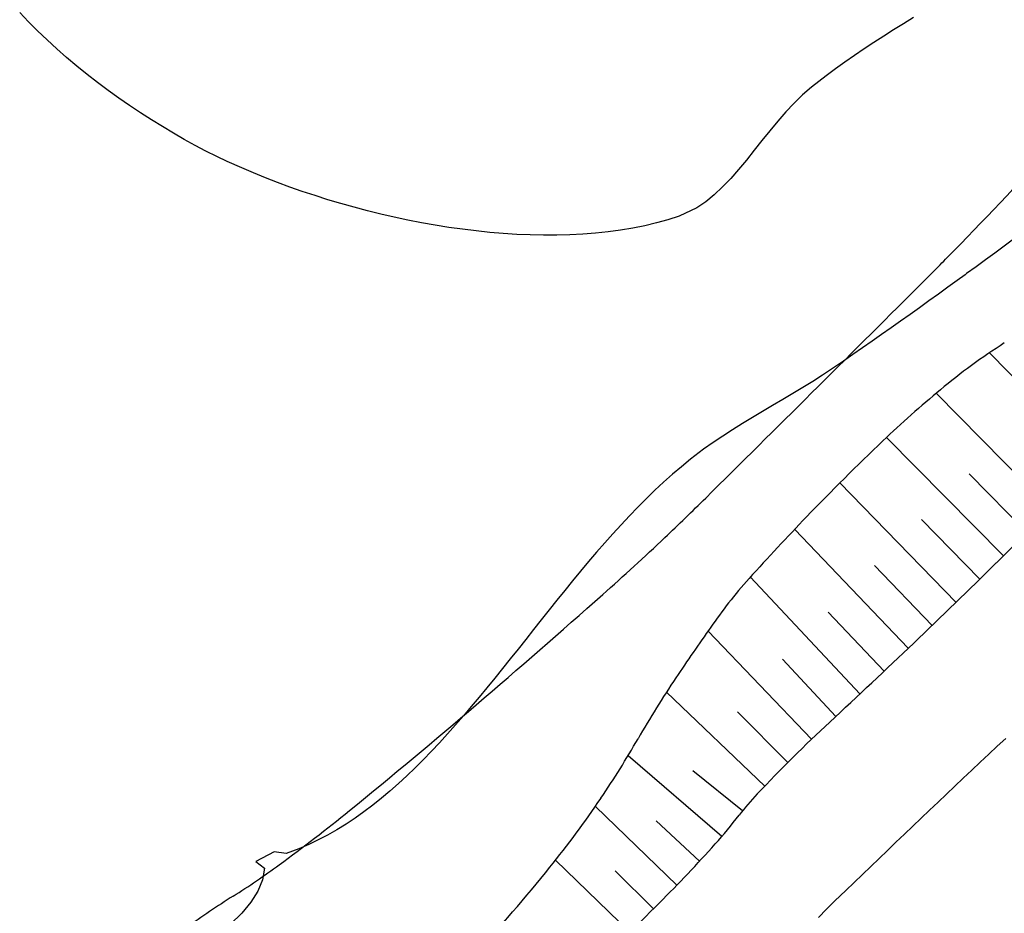
# Model space of a CAD drawing. Extents: x 427187 to 438286, y 4569716 to 4575112.
# Drawn here: x 427255 to 427285, y 4572740 to 4572767 of the extents above; entities that cross this region are included whole.
import ezdxf

# ---------------------------------------------------------------- set-up
doc = ezdxf.new("R2010")
doc.units = 0
doc.header["$LTSCALE"] = 5
doc.header["$MEASUREMENT"] = 0
doc.layers.add('basepeque$0$base', color=7, linetype='CONTINUOUS')

msp = doc.modelspace()

# ---------------------------------------------------------------- linework, layer by layer
at = {"layer": 'basepeque$0$base'}
for p, q in [((427255.632, 4572767.114), (427255.366, 4572767.394)), ((427255.632, 4572767.114), (427255.366, 4572767.394)), ((427255.632, 4572767.114), (427255.366, 4572767.394)), ((427255.632, 4572767.114), (427255.366, 4572767.394)), ((427255.908, 4572766.837), (427255.632, 4572767.114)), ((427255.908, 4572766.837), (427255.632, 4572767.114)), ((427255.908, 4572766.837), (427255.632, 4572767.114)), ((427255.908, 4572766.837), (427255.632, 4572767.114)), ((427282.026, 4572767.053), (427281.724, 4572766.867)), ((427282.026, 4572767.053), (427281.724, 4572766.867)), ((427282.026, 4572767.053), (427281.724, 4572766.867)), ((427282.026, 4572767.053), (427281.724, 4572766.867)), ((427282.328, 4572767.237), (427282.026, 4572767.053)), ((427282.328, 4572767.237), (427282.026, 4572767.053)), ((427282.328, 4572767.237), (427282.026, 4572767.053)), ((427282.328, 4572767.237), (427282.026, 4572767.053)), ((427256.192, 4572766.565), (427255.908, 4572766.837)), ((427256.192, 4572766.565), (427255.908, 4572766.837)), ((427256.192, 4572766.565), (427255.908, 4572766.837)), ((427256.192, 4572766.565), (427255.908, 4572766.837)), ((427281.724, 4572766.867), (427281.426, 4572766.679)), ((427281.724, 4572766.867), (427281.426, 4572766.679)), ((427281.724, 4572766.867), (427281.426, 4572766.679)), ((427281.724, 4572766.867), (427281.426, 4572766.679)), ((427256.484, 4572766.298), (427256.192, 4572766.565)), ((427256.484, 4572766.298), (427256.192, 4572766.565)), ((427256.484, 4572766.298), (427256.192, 4572766.565)), ((427256.484, 4572766.298), (427256.192, 4572766.565)), ((427281.13, 4572766.487), (427280.834, 4572766.293)), ((427281.13, 4572766.487), (427280.834, 4572766.293)), ((427281.13, 4572766.487), (427280.834, 4572766.293)), ((427281.13, 4572766.487), (427280.834, 4572766.293)), ((427281.426, 4572766.679), (427281.13, 4572766.487)), ((427281.426, 4572766.679), (427281.13, 4572766.487)), ((427281.426, 4572766.679), (427281.13, 4572766.487)), ((427281.426, 4572766.679), (427281.13, 4572766.487)), ((427256.782, 4572766.035), (427256.484, 4572766.298)), ((427256.782, 4572766.035), (427256.484, 4572766.298)), ((427256.782, 4572766.035), (427256.484, 4572766.298)), ((427256.782, 4572766.035), (427256.484, 4572766.298)), ((427280.834, 4572766.293), (427280.542, 4572766.095)), ((427280.834, 4572766.293), (427280.542, 4572766.095)), ((427280.834, 4572766.293), (427280.542, 4572766.095)), ((427280.834, 4572766.293), (427280.542, 4572766.095)), ((427257.088, 4572765.778), (427256.782, 4572766.035)), ((427257.088, 4572765.778), (427256.782, 4572766.035)), ((427257.088, 4572765.778), (427256.782, 4572766.035)), ((427257.088, 4572765.778), (427256.782, 4572766.035)), ((427280.254, 4572765.894), (427279.968, 4572765.689)), ((427280.254, 4572765.894), (427279.968, 4572765.689)), ((427280.254, 4572765.894), (427279.968, 4572765.689)), ((427280.254, 4572765.894), (427279.968, 4572765.689)), ((427280.542, 4572766.095), (427280.254, 4572765.894)), ((427280.542, 4572766.095), (427280.254, 4572765.894)), ((427280.542, 4572766.095), (427280.254, 4572765.894)), ((427280.542, 4572766.095), (427280.254, 4572765.894)), ((427257.398, 4572765.527), (427257.088, 4572765.778)), ((427257.398, 4572765.527), (427257.088, 4572765.778)), ((427257.398, 4572765.527), (427257.088, 4572765.778)), ((427257.398, 4572765.527), (427257.088, 4572765.778)), ((427257.714, 4572765.282), (427257.398, 4572765.527)), ((427257.714, 4572765.282), (427257.398, 4572765.527)), ((427257.714, 4572765.282), (427257.398, 4572765.527)), ((427257.714, 4572765.282), (427257.398, 4572765.527)), ((427279.968, 4572765.689), (427279.686, 4572765.48)), ((427279.968, 4572765.689), (427279.686, 4572765.48)), ((427279.968, 4572765.689), (427279.686, 4572765.48)), ((427279.968, 4572765.689), (427279.686, 4572765.48)), ((427258.032, 4572765.042), (427257.714, 4572765.282)), ((427258.032, 4572765.042), (427257.714, 4572765.282)), ((427258.032, 4572765.042), (427257.714, 4572765.282)), ((427258.032, 4572765.042), (427257.714, 4572765.282)), ((427279.686, 4572765.48), (427279.25, 4572765.143)), ((427279.686, 4572765.48), (427279.25, 4572765.143)), ((427279.686, 4572765.48), (427279.25, 4572765.143)), ((427279.686, 4572765.48), (427279.25, 4572765.143)), ((427258.356, 4572764.81), (427258.032, 4572765.042)), ((427258.356, 4572764.81), (427258.032, 4572765.042)), ((427258.356, 4572764.81), (427258.032, 4572765.042)), ((427258.356, 4572764.81), (427258.032, 4572765.042)), ((427279.25, 4572765.143), (427278.98, 4572764.913)), ((427279.25, 4572765.143), (427278.98, 4572764.913)), ((427279.25, 4572765.143), (427278.98, 4572764.913)), ((427279.25, 4572765.143), (427278.98, 4572764.913)), ((427258.682, 4572764.583), (427258.356, 4572764.81)), ((427258.682, 4572764.583), (427258.356, 4572764.81)), ((427258.682, 4572764.583), (427258.356, 4572764.81)), ((427258.682, 4572764.583), (427258.356, 4572764.81)), ((427278.71, 4572764.65), (427278.472, 4572764.395)), ((427278.71, 4572764.65), (427278.472, 4572764.395)), ((427278.71, 4572764.65), (427278.472, 4572764.395)), ((427278.71, 4572764.65), (427278.472, 4572764.395)), ((427278.722, 4572764.662), (427278.71, 4572764.65)), ((427278.722, 4572764.662), (427278.71, 4572764.65)), ((427278.722, 4572764.662), (427278.71, 4572764.65)), ((427278.722, 4572764.662), (427278.71, 4572764.65)), ((427278.98, 4572764.913), (427278.722, 4572764.662)), ((427278.98, 4572764.913), (427278.722, 4572764.662)), ((427278.98, 4572764.913), (427278.722, 4572764.662)), ((427278.98, 4572764.913), (427278.722, 4572764.662)), ((427259.01, 4572764.364), (427258.682, 4572764.583)), ((427259.01, 4572764.364), (427258.682, 4572764.583)), ((427259.01, 4572764.364), (427258.682, 4572764.583)), ((427259.01, 4572764.364), (427258.682, 4572764.583)), ((427259.34, 4572764.153), (427259.01, 4572764.364)), ((427259.34, 4572764.153), (427259.01, 4572764.364)), ((427259.34, 4572764.153), (427259.01, 4572764.364)), ((427259.34, 4572764.153), (427259.01, 4572764.364)), ((427278.472, 4572764.395), (427278.228, 4572764.114)), ((427278.472, 4572764.395), (427278.228, 4572764.114)), ((427278.472, 4572764.395), (427278.228, 4572764.114)), ((427278.472, 4572764.395), (427278.228, 4572764.114)), ((427259.67, 4572763.949), (427259.34, 4572764.153)), ((427259.67, 4572763.949), (427259.34, 4572764.153)), ((427259.67, 4572763.949), (427259.34, 4572764.153)), ((427259.67, 4572763.949), (427259.34, 4572764.153)), ((427278.228, 4572764.114), (427277.99, 4572763.824)), ((427278.228, 4572764.114), (427277.99, 4572763.824)), ((427278.228, 4572764.114), (427277.99, 4572763.824)), ((427278.228, 4572764.114), (427277.99, 4572763.824)), ((427260, 4572763.752), (427259.67, 4572763.949)), ((427260, 4572763.752), (427259.67, 4572763.949)), ((427260, 4572763.752), (427259.67, 4572763.949)), ((427260, 4572763.752), (427259.67, 4572763.949)), ((427260.33, 4572763.564), (427260, 4572763.752)), ((427260.33, 4572763.564), (427260, 4572763.752)), ((427260.33, 4572763.564), (427260, 4572763.752)), ((427260.33, 4572763.564), (427260, 4572763.752)), ((427277.99, 4572763.824), (427277.754, 4572763.53)), ((427277.99, 4572763.824), (427277.754, 4572763.53)), ((427277.99, 4572763.824), (427277.754, 4572763.53)), ((427277.99, 4572763.824), (427277.754, 4572763.53)), ((427260.658, 4572763.385), (427260.33, 4572763.564)), ((427260.658, 4572763.385), (427260.33, 4572763.564)), ((427260.658, 4572763.385), (427260.33, 4572763.564)), ((427260.658, 4572763.385), (427260.33, 4572763.564)), ((427277.754, 4572763.53), (427277.52, 4572763.235)), ((427277.754, 4572763.53), (427277.52, 4572763.235)), ((427277.754, 4572763.53), (427277.52, 4572763.235)), ((427277.754, 4572763.53), (427277.52, 4572763.235)), ((427260.984, 4572763.214), (427260.658, 4572763.385)), ((427260.984, 4572763.214), (427260.658, 4572763.385)), ((427260.984, 4572763.214), (427260.658, 4572763.385)), ((427260.984, 4572763.214), (427260.658, 4572763.385)), ((427261.308, 4572763.052), (427260.984, 4572763.214)), ((427261.308, 4572763.052), (427260.984, 4572763.214)), ((427261.308, 4572763.052), (427260.984, 4572763.214)), ((427261.308, 4572763.052), (427260.984, 4572763.214)), ((427277.52, 4572763.235), (427277.286, 4572762.943)), ((427277.52, 4572763.235), (427277.286, 4572762.943)), ((427277.52, 4572763.235), (427277.286, 4572762.943)), ((427277.52, 4572763.235), (427277.286, 4572762.943)), ((427261.628, 4572762.899), (427261.308, 4572763.052)), ((427261.628, 4572762.899), (427261.308, 4572763.052)), ((427261.628, 4572762.899), (427261.308, 4572763.052)), ((427261.628, 4572762.899), (427261.308, 4572763.052)), ((427262.066, 4572762.702), (427261.628, 4572762.899)), ((427262.066, 4572762.702), (427261.628, 4572762.899)), ((427262.066, 4572762.702), (427261.628, 4572762.899)), ((427262.066, 4572762.702), (427261.628, 4572762.899)), ((427277.286, 4572762.943), (427277.05, 4572762.66)), ((427277.286, 4572762.943), (427277.05, 4572762.66)), ((427277.286, 4572762.943), (427277.05, 4572762.66)), ((427277.286, 4572762.943), (427277.05, 4572762.66)), ((427262.418, 4572762.552), (427262.066, 4572762.702)), ((427262.418, 4572762.552), (427262.066, 4572762.702)), ((427262.418, 4572762.552), (427262.066, 4572762.702)), ((427262.418, 4572762.552), (427262.066, 4572762.702)), ((427262.776, 4572762.407), (427262.418, 4572762.552)), ((427262.776, 4572762.407), (427262.418, 4572762.552)), ((427262.776, 4572762.407), (427262.418, 4572762.552)), ((427262.776, 4572762.407), (427262.418, 4572762.552)), ((427277.05, 4572762.66), (427276.812, 4572762.387)), ((427277.05, 4572762.66), (427276.812, 4572762.387)), ((427277.05, 4572762.66), (427276.812, 4572762.387)), ((427277.05, 4572762.66), (427276.812, 4572762.387)), ((427263.14, 4572762.265), (427262.776, 4572762.407)), ((427263.14, 4572762.265), (427262.776, 4572762.407)), ((427263.14, 4572762.265), (427262.776, 4572762.407)), ((427263.14, 4572762.265), (427262.776, 4572762.407)), ((427263.512, 4572762.128), (427263.14, 4572762.265)), ((427263.512, 4572762.128), (427263.14, 4572762.265)), ((427263.512, 4572762.128), (427263.14, 4572762.265)), ((427263.512, 4572762.128), (427263.14, 4572762.265)), ((427276.812, 4572762.387), (427276.568, 4572762.131)), ((427276.812, 4572762.387), (427276.568, 4572762.131)), ((427276.812, 4572762.387), (427276.568, 4572762.131)), ((427276.812, 4572762.387), (427276.568, 4572762.131)), ((427263.89, 4572761.996), (427263.512, 4572762.128)), ((427263.89, 4572761.996), (427263.512, 4572762.128)), ((427263.89, 4572761.996), (427263.512, 4572762.128)), ((427263.89, 4572761.996), (427263.512, 4572762.128)), ((427264.274, 4572761.868), (427263.89, 4572761.996)), ((427264.274, 4572761.868), (427263.89, 4572761.996)), ((427264.274, 4572761.868), (427263.89, 4572761.996)), ((427264.274, 4572761.868), (427263.89, 4572761.996)), ((427276.568, 4572762.131), (427276.316, 4572761.895)), ((427276.568, 4572762.131), (427276.316, 4572761.895)), ((427276.568, 4572762.131), (427276.316, 4572761.895)), ((427276.568, 4572762.131), (427276.316, 4572761.895)), ((427264.662, 4572761.745), (427264.274, 4572761.868)), ((427264.662, 4572761.745), (427264.274, 4572761.868)), ((427264.662, 4572761.745), (427264.274, 4572761.868)), ((427264.662, 4572761.745), (427264.274, 4572761.868)), ((427265.056, 4572761.628), (427264.662, 4572761.745)), ((427265.056, 4572761.628), (427264.662, 4572761.745)), ((427265.056, 4572761.628), (427264.662, 4572761.745)), ((427265.056, 4572761.628), (427264.662, 4572761.745)), ((427276.056, 4572761.682), (427275.786, 4572761.498)), ((427276.056, 4572761.682), (427275.786, 4572761.498)), ((427276.056, 4572761.682), (427275.786, 4572761.498)), ((427276.056, 4572761.682), (427275.786, 4572761.498)), ((427276.316, 4572761.895), (427276.056, 4572761.682)), ((427276.316, 4572761.895), (427276.056, 4572761.682)), ((427276.316, 4572761.895), (427276.056, 4572761.682)), ((427276.316, 4572761.895), (427276.056, 4572761.682)), ((427265.452, 4572761.517), (427265.056, 4572761.628)), ((427265.452, 4572761.517), (427265.056, 4572761.628)), ((427265.452, 4572761.517), (427265.056, 4572761.628)), ((427265.452, 4572761.517), (427265.056, 4572761.628)), ((427265.854, 4572761.411), (427265.452, 4572761.517)), ((427265.854, 4572761.411), (427265.452, 4572761.517)), ((427265.854, 4572761.411), (427265.452, 4572761.517)), ((427265.854, 4572761.411), (427265.452, 4572761.517)), ((427266.258, 4572761.311), (427265.854, 4572761.411)), ((427266.258, 4572761.311), (427265.854, 4572761.411)), ((427266.258, 4572761.311), (427265.854, 4572761.411)), ((427266.258, 4572761.311), (427265.854, 4572761.411)), ((427275.786, 4572761.498), (427275.252, 4572761.245)), ((427275.786, 4572761.498), (427275.252, 4572761.245)), ((427275.786, 4572761.498), (427275.252, 4572761.245)), ((427275.786, 4572761.498), (427275.252, 4572761.245)), ((427266.664, 4572761.217), (427266.258, 4572761.311)), ((427266.664, 4572761.217), (427266.258, 4572761.311)), ((427266.664, 4572761.217), (427266.258, 4572761.311)), ((427266.664, 4572761.217), (427266.258, 4572761.311)), ((427267.074, 4572761.13), (427266.664, 4572761.217)), ((427267.074, 4572761.13), (427266.664, 4572761.217)), ((427267.074, 4572761.13), (427266.664, 4572761.217)), ((427267.074, 4572761.13), (427266.664, 4572761.217)), ((427267.484, 4572761.05), (427267.074, 4572761.13)), ((427267.484, 4572761.05), (427267.074, 4572761.13)), ((427267.484, 4572761.05), (427267.074, 4572761.13)), ((427267.484, 4572761.05), (427267.074, 4572761.13)), ((427274.916, 4572761.139), (427274.57, 4572761.044)), ((427274.916, 4572761.139), (427274.57, 4572761.044)), ((427274.916, 4572761.139), (427274.57, 4572761.044)), ((427274.916, 4572761.139), (427274.57, 4572761.044)), ((427275.252, 4572761.245), (427274.916, 4572761.139)), ((427275.252, 4572761.245), (427274.916, 4572761.139)), ((427275.252, 4572761.245), (427274.916, 4572761.139)), ((427275.252, 4572761.245), (427274.916, 4572761.139)), ((427267.896, 4572760.977), (427267.484, 4572761.05)), ((427267.896, 4572760.977), (427267.484, 4572761.05)), ((427267.896, 4572760.977), (427267.484, 4572761.05)), ((427267.896, 4572760.977), (427267.484, 4572761.05)), ((427268.308, 4572760.911), (427267.896, 4572760.977)), ((427268.308, 4572760.911), (427267.896, 4572760.977)), ((427268.308, 4572760.911), (427267.896, 4572760.977)), ((427268.308, 4572760.911), (427267.896, 4572760.977)), ((427268.72, 4572760.853), (427268.308, 4572760.911)), ((427268.72, 4572760.853), (427268.308, 4572760.911)), ((427268.72, 4572760.853), (427268.308, 4572760.911)), ((427268.72, 4572760.853), (427268.308, 4572760.911)), ((427269.132, 4572760.802), (427268.72, 4572760.853)), ((427269.132, 4572760.802), (427268.72, 4572760.853)), ((427269.132, 4572760.802), (427268.72, 4572760.853)), ((427269.132, 4572760.802), (427268.72, 4572760.853)), ((427269.542, 4572760.76), (427269.132, 4572760.802)), ((427269.542, 4572760.76), (427269.132, 4572760.802)), ((427269.542, 4572760.76), (427269.132, 4572760.802)), ((427269.542, 4572760.76), (427269.132, 4572760.802)), ((427269.952, 4572760.725), (427269.542, 4572760.76)), ((427269.952, 4572760.725), (427269.542, 4572760.76)), ((427269.952, 4572760.725), (427269.542, 4572760.76)), ((427269.952, 4572760.725), (427269.542, 4572760.76)), ((427273.116, 4572760.776), (427272.736, 4572760.736)), ((427273.116, 4572760.776), (427272.736, 4572760.736)), ((427273.116, 4572760.776), (427272.736, 4572760.736)), ((427273.116, 4572760.776), (427272.736, 4572760.736)), ((427273.49, 4572760.827), (427273.116, 4572760.776)), ((427273.49, 4572760.827), (427273.116, 4572760.776)), ((427273.49, 4572760.827), (427273.116, 4572760.776)), ((427273.49, 4572760.827), (427273.116, 4572760.776)), ((427273.856, 4572760.888), (427273.49, 4572760.827)), ((427273.856, 4572760.888), (427273.49, 4572760.827)), ((427273.856, 4572760.888), (427273.49, 4572760.827)), ((427273.856, 4572760.888), (427273.49, 4572760.827)), ((427274.218, 4572760.96), (427273.856, 4572760.888)), ((427274.218, 4572760.96), (427273.856, 4572760.888)), ((427274.218, 4572760.96), (427273.856, 4572760.888)), ((427274.218, 4572760.96), (427273.856, 4572760.888)), ((427274.57, 4572761.044), (427274.218, 4572760.96)), ((427274.57, 4572761.044), (427274.218, 4572760.96)), ((427274.57, 4572761.044), (427274.218, 4572760.96)), ((427274.57, 4572761.044), (427274.218, 4572760.96)), ((427270.358, 4572760.699), (427269.952, 4572760.725)), ((427270.358, 4572760.699), (427269.952, 4572760.725)), ((427270.358, 4572760.699), (427269.952, 4572760.725)), ((427270.358, 4572760.699), (427269.952, 4572760.725)), ((427270.764, 4572760.682), (427270.358, 4572760.699)), ((427270.764, 4572760.682), (427270.358, 4572760.699)), ((427270.764, 4572760.682), (427270.358, 4572760.699)), ((427270.764, 4572760.682), (427270.358, 4572760.699)), ((427271.166, 4572760.674), (427270.764, 4572760.682)), ((427271.166, 4572760.674), (427270.764, 4572760.682)), ((427271.166, 4572760.674), (427270.764, 4572760.682)), ((427271.166, 4572760.674), (427270.764, 4572760.682)), ((427271.564, 4572760.675), (427271.166, 4572760.674)), ((427271.564, 4572760.675), (427271.166, 4572760.674)), ((427271.564, 4572760.675), (427271.166, 4572760.674)), ((427271.564, 4572760.675), (427271.166, 4572760.674)), ((427271.96, 4572760.686), (427271.564, 4572760.675)), ((427271.96, 4572760.686), (427271.564, 4572760.675)), ((427271.96, 4572760.686), (427271.564, 4572760.675)), ((427271.96, 4572760.686), (427271.564, 4572760.675)), ((427272.35, 4572760.706), (427271.96, 4572760.686)), ((427272.35, 4572760.706), (427271.96, 4572760.686)), ((427272.35, 4572760.706), (427271.96, 4572760.686)), ((427272.35, 4572760.706), (427271.96, 4572760.686)), ((427272.736, 4572760.736), (427272.35, 4572760.706)), ((427272.736, 4572760.736), (427272.35, 4572760.706)), ((427272.736, 4572760.736), (427272.35, 4572760.706)), ((427272.736, 4572760.736), (427272.35, 4572760.706)), ((427285.342, 4572760.551), (427285.06, 4572760.344)), ((427285.342, 4572760.551), (427285.06, 4572760.344)), ((427285.342, 4572760.551), (427285.06, 4572760.344)), ((427285.342, 4572760.551), (427285.06, 4572760.344)), ((427285.06, 4572760.344), (427284.776, 4572760.137)), ((427285.06, 4572760.344), (427284.776, 4572760.137)), ((427285.06, 4572760.344), (427284.776, 4572760.137)), ((427285.06, 4572760.344), (427284.776, 4572760.137)), ((427284.492, 4572759.93), (427284.21, 4572759.723)), ((427284.492, 4572759.93), (427284.21, 4572759.723)), ((427284.492, 4572759.93), (427284.21, 4572759.723)), ((427284.492, 4572759.93), (427284.21, 4572759.723)), ((427284.776, 4572760.137), (427284.492, 4572759.93)), ((427284.776, 4572760.137), (427284.492, 4572759.93)), ((427284.776, 4572760.137), (427284.492, 4572759.93)), ((427284.776, 4572760.137), (427284.492, 4572759.93)), ((427284.21, 4572759.723), (427283.926, 4572759.516)), ((427284.21, 4572759.723), (427283.926, 4572759.516)), ((427284.21, 4572759.723), (427283.926, 4572759.516)), ((427284.21, 4572759.723), (427283.926, 4572759.516)), ((427283.642, 4572759.31), (427283.358, 4572759.104)), ((427283.642, 4572759.31), (427283.358, 4572759.104)), ((427283.642, 4572759.31), (427283.358, 4572759.104)), ((427283.642, 4572759.31), (427283.358, 4572759.104)), ((427283.878, 4572759.482), (427283.642, 4572759.31)), ((427283.878, 4572759.482), (427283.642, 4572759.31)), ((427283.878, 4572759.482), (427283.642, 4572759.31)), ((427283.878, 4572759.482), (427283.642, 4572759.31)), ((427283.926, 4572759.516), (427283.878, 4572759.481)), ((427283.926, 4572759.516), (427283.878, 4572759.481)), ((427283.926, 4572759.516), (427283.878, 4572759.481)), ((427283.926, 4572759.516), (427283.878, 4572759.481)), ((427283.358, 4572759.104), (427283.074, 4572758.898)), ((427283.358, 4572759.104), (427283.074, 4572758.898)), ((427283.358, 4572759.104), (427283.074, 4572758.898)), ((427283.358, 4572759.104), (427283.074, 4572758.898)), ((427282.79, 4572758.693), (427282.506, 4572758.488)), ((427282.79, 4572758.693), (427282.506, 4572758.488)), ((427282.79, 4572758.693), (427282.506, 4572758.488)), ((427282.79, 4572758.693), (427282.506, 4572758.488)), ((427283.074, 4572758.898), (427282.79, 4572758.693)), ((427283.074, 4572758.898), (427282.79, 4572758.693)), ((427283.074, 4572758.898), (427282.79, 4572758.693)), ((427283.074, 4572758.898), (427282.79, 4572758.693)), ((427282.506, 4572758.488), (427282.22, 4572758.284)), ((427282.506, 4572758.488), (427282.22, 4572758.284)), ((427282.506, 4572758.488), (427282.22, 4572758.284)), ((427282.506, 4572758.488), (427282.22, 4572758.284)), ((427282.22, 4572758.284), (427281.934, 4572758.08)), ((427282.22, 4572758.284), (427281.934, 4572758.08)), ((427282.22, 4572758.284), (427281.934, 4572758.08)), ((427282.22, 4572758.284), (427281.934, 4572758.08)), ((427281.648, 4572757.877), (427281.362, 4572757.675)), ((427281.648, 4572757.877), (427281.362, 4572757.675)), ((427281.648, 4572757.877), (427281.362, 4572757.675)), ((427281.648, 4572757.877), (427281.362, 4572757.675)), ((427281.934, 4572758.08), (427281.648, 4572757.877)), ((427281.934, 4572758.08), (427281.648, 4572757.877)), ((427281.934, 4572758.08), (427281.648, 4572757.877)), ((427281.934, 4572758.08), (427281.648, 4572757.877)), ((427281.362, 4572757.675), (427281.074, 4572757.474)), ((427281.362, 4572757.675), (427281.074, 4572757.474)), ((427281.362, 4572757.675), (427281.074, 4572757.474)), ((427281.362, 4572757.675), (427281.074, 4572757.474)), ((427280.788, 4572757.274), (427280.498, 4572757.074)), ((427280.788, 4572757.274), (427280.498, 4572757.074)), ((427280.788, 4572757.274), (427280.498, 4572757.074)), ((427280.788, 4572757.274), (427280.498, 4572757.074)), ((427281.074, 4572757.474), (427280.788, 4572757.274)), ((427281.074, 4572757.474), (427280.788, 4572757.274)), ((427281.074, 4572757.474), (427280.788, 4572757.274)), ((427281.074, 4572757.474), (427280.788, 4572757.274)), ((427280.498, 4572757.074), (427280.21, 4572756.876)), ((427280.498, 4572757.074), (427280.21, 4572756.876)), ((427280.498, 4572757.074), (427280.21, 4572756.876)), ((427280.498, 4572757.074), (427280.21, 4572756.876)), ((427287.884, 4572753.807), (427284.612, 4572757.126)), ((427287.884, 4572753.807), (427284.612, 4572757.126)), ((427287.884, 4572753.807), (427284.612, 4572757.126)), ((427287.884, 4572753.807), (427284.612, 4572757.126)), ((427279.878, 4572756.65), (427279.584, 4572756.456)), ((427279.878, 4572756.65), (427279.584, 4572756.456)), ((427279.878, 4572756.65), (427279.584, 4572756.456)), ((427279.878, 4572756.65), (427279.584, 4572756.456)), ((427280.21, 4572756.876), (427279.878, 4572756.65)), ((427280.21, 4572756.876), (427279.878, 4572756.65)), ((427280.21, 4572756.876), (427279.878, 4572756.65)), ((427280.21, 4572756.876), (427279.878, 4572756.65)), ((427279.584, 4572756.456), (427279.288, 4572756.266)), ((427279.584, 4572756.456), (427279.288, 4572756.266)), ((427279.584, 4572756.456), (427279.288, 4572756.266)), ((427279.584, 4572756.456), (427279.288, 4572756.266)), ((427278.986, 4572756.08), (427278.684, 4572755.898)), ((427278.986, 4572756.08), (427278.684, 4572755.898)), ((427278.986, 4572756.08), (427278.684, 4572755.898)), ((427278.986, 4572756.08), (427278.684, 4572755.898)), ((427279.288, 4572756.266), (427278.986, 4572756.08)), ((427279.288, 4572756.266), (427278.986, 4572756.08)), ((427279.288, 4572756.266), (427278.986, 4572756.08)), ((427279.288, 4572756.266), (427278.986, 4572756.08)), ((427278.38, 4572755.717), (427278.076, 4572755.538)), ((427278.38, 4572755.717), (427278.076, 4572755.538)), ((427278.38, 4572755.717), (427278.076, 4572755.538)), ((427278.38, 4572755.717), (427278.076, 4572755.538)), ((427278.684, 4572755.898), (427278.38, 4572755.717)), ((427278.684, 4572755.898), (427278.38, 4572755.717)), ((427278.684, 4572755.898), (427278.38, 4572755.717)), ((427278.684, 4572755.898), (427278.38, 4572755.717)), ((427286.46, 4572752.403), (427283.008, 4572755.906)), ((427286.46, 4572752.403), (427283.008, 4572755.906)), ((427286.46, 4572752.403), (427283.008, 4572755.906)), ((427286.46, 4572752.403), (427283.008, 4572755.906)), ((427278.076, 4572755.538), (427277.77, 4572755.358)), ((427278.076, 4572755.538), (427277.77, 4572755.358)), ((427278.076, 4572755.538), (427277.77, 4572755.358)), ((427278.076, 4572755.538), (427277.77, 4572755.358)), ((427277.468, 4572755.177), (427277.166, 4572754.993)), ((427277.468, 4572755.177), (427277.166, 4572754.993)), ((427277.468, 4572755.177), (427277.166, 4572754.993)), ((427277.468, 4572755.177), (427277.166, 4572754.993)), ((427277.77, 4572755.358), (427277.468, 4572755.177)), ((427277.77, 4572755.358), (427277.468, 4572755.177)), ((427277.77, 4572755.358), (427277.468, 4572755.177)), ((427277.77, 4572755.358), (427277.468, 4572755.177)), ((427277.166, 4572754.993), (427276.866, 4572754.807)), ((427277.166, 4572754.993), (427276.866, 4572754.807)), ((427277.166, 4572754.993), (427276.866, 4572754.807)), ((427277.166, 4572754.993), (427276.866, 4572754.807)), ((427276.572, 4572754.616), (427276.28, 4572754.42)), ((427276.572, 4572754.616), (427276.28, 4572754.42)), ((427276.572, 4572754.616), (427276.28, 4572754.42)), ((427276.572, 4572754.616), (427276.28, 4572754.42)), ((427276.866, 4572754.807), (427276.572, 4572754.616)), ((427276.866, 4572754.807), (427276.572, 4572754.616)), ((427276.866, 4572754.807), (427276.572, 4572754.616)), ((427276.866, 4572754.807), (427276.572, 4572754.616)), ((427285.034, 4572750.999), (427281.512, 4572754.577)), ((427285.034, 4572750.999), (427281.512, 4572754.577)), ((427285.034, 4572750.999), (427281.512, 4572754.577)), ((427285.034, 4572750.999), (427281.512, 4572754.577)), ((427276.28, 4572754.42), (427275.994, 4572754.217)), ((427276.28, 4572754.42), (427275.994, 4572754.217)), ((427276.28, 4572754.42), (427275.994, 4572754.217)), ((427276.28, 4572754.42), (427275.994, 4572754.217)), ((427275.994, 4572754.217), (427275.594, 4572753.915)), ((427275.994, 4572754.217), (427275.594, 4572753.915)), ((427275.994, 4572754.217), (427275.594, 4572753.915)), ((427275.994, 4572754.217), (427275.594, 4572753.915)), ((427275.322, 4572753.693), (427275.052, 4572753.463)), ((427275.322, 4572753.693), (427275.052, 4572753.463)), ((427275.322, 4572753.693), (427275.052, 4572753.463)), ((427275.322, 4572753.693), (427275.052, 4572753.463)), ((427275.594, 4572753.915), (427275.322, 4572753.693)), ((427275.594, 4572753.915), (427275.322, 4572753.693)), ((427275.594, 4572753.915), (427275.322, 4572753.693)), ((427275.594, 4572753.915), (427275.322, 4572753.693)), ((427275.052, 4572753.463), (427274.786, 4572753.226)), ((427275.052, 4572753.463), (427274.786, 4572753.226)), ((427275.052, 4572753.463), (427274.786, 4572753.226)), ((427275.052, 4572753.463), (427274.786, 4572753.226)), ((427285.748, 4572751.701), (427283.998, 4572753.476)), ((427285.748, 4572751.701), (427283.998, 4572753.476)), ((427285.748, 4572751.701), (427283.998, 4572753.476)), ((427285.748, 4572751.701), (427283.998, 4572753.476)), ((427274.786, 4572753.226), (427274.524, 4572752.981)), ((427274.786, 4572753.226), (427274.524, 4572752.981)), ((427274.786, 4572753.226), (427274.524, 4572752.981)), ((427274.786, 4572753.226), (427274.524, 4572752.981)), ((427283.606, 4572749.6), (427280.104, 4572753.208)), ((427283.606, 4572749.6), (427280.104, 4572753.208)), ((427283.606, 4572749.6), (427280.104, 4572753.208)), ((427283.606, 4572749.6), (427280.104, 4572753.208)), ((427274.524, 4572752.981), (427274.266, 4572752.731)), ((427274.524, 4572752.981), (427274.266, 4572752.731)), ((427274.524, 4572752.981), (427274.266, 4572752.731)), ((427274.524, 4572752.981), (427274.266, 4572752.731)), ((427274.008, 4572752.474), (427273.756, 4572752.211)), ((427274.008, 4572752.474), (427273.756, 4572752.211)), ((427274.008, 4572752.474), (427273.756, 4572752.211)), ((427274.008, 4572752.474), (427273.756, 4572752.211)), ((427274.266, 4572752.731), (427274.008, 4572752.474)), ((427274.266, 4572752.731), (427274.008, 4572752.474)), ((427274.266, 4572752.731), (427274.008, 4572752.474)), ((427274.266, 4572752.731), (427274.008, 4572752.474)), ((427273.756, 4572752.211), (427273.504, 4572751.943)), ((427273.756, 4572752.211), (427273.504, 4572751.943)), ((427273.756, 4572752.211), (427273.504, 4572751.943)), ((427273.756, 4572752.211), (427273.504, 4572751.943)), ((427273.504, 4572751.943), (427273.256, 4572751.671)), ((427273.504, 4572751.943), (427273.256, 4572751.671)), ((427273.504, 4572751.943), (427273.256, 4572751.671)), ((427273.504, 4572751.943), (427273.256, 4572751.671)), ((427284.322, 4572750.298), (427282.562, 4572752.097)), ((427284.322, 4572750.298), (427282.562, 4572752.097)), ((427284.322, 4572750.298), (427282.562, 4572752.097)), ((427284.322, 4572750.298), (427282.562, 4572752.097)), ((427273.256, 4572751.671), (427273.01, 4572751.394)), ((427273.256, 4572751.671), (427273.01, 4572751.394)), ((427273.256, 4572751.671), (427273.01, 4572751.394)), ((427273.256, 4572751.671), (427273.01, 4572751.394)), ((427282.164, 4572748.214), (427278.74, 4572751.803)), ((427282.164, 4572748.214), (427278.74, 4572751.803)), ((427282.164, 4572748.214), (427278.74, 4572751.803)), ((427282.164, 4572748.214), (427278.74, 4572751.803)), ((427273.01, 4572751.394), (427272.766, 4572751.113)), ((427273.01, 4572751.394), (427272.766, 4572751.113)), ((427273.01, 4572751.394), (427272.766, 4572751.113)), ((427273.01, 4572751.394), (427272.766, 4572751.113)), ((427272.766, 4572751.113), (427272.524, 4572750.829)), ((427272.766, 4572751.113), (427272.524, 4572750.829)), ((427272.766, 4572751.113), (427272.524, 4572750.829)), ((427272.766, 4572751.113), (427272.524, 4572750.829)), ((427272.524, 4572750.829), (427272.282, 4572750.542)), ((427272.524, 4572750.829), (427272.282, 4572750.542)), ((427272.524, 4572750.829), (427272.282, 4572750.542)), ((427272.524, 4572750.829), (427272.282, 4572750.542)), ((427282.886, 4572748.906), (427281.152, 4572750.708)), ((427282.886, 4572748.906), (427281.152, 4572750.708)), ((427282.886, 4572748.906), (427281.152, 4572750.708)), ((427282.886, 4572748.906), (427281.152, 4572750.708)), ((427272.282, 4572750.542), (427272.044, 4572750.252)), ((427272.282, 4572750.542), (427272.044, 4572750.252)), ((427272.282, 4572750.542), (427272.044, 4572750.252)), ((427272.282, 4572750.542), (427272.044, 4572750.252)), ((427280.71, 4572746.84), (427277.406, 4572750.364)), ((427280.71, 4572746.84), (427277.406, 4572750.364)), ((427280.71, 4572746.84), (427277.406, 4572750.364)), ((427280.71, 4572746.84), (427277.406, 4572750.364)), ((427272.044, 4572750.252), (427271.806, 4572749.96)), ((427272.044, 4572750.252), (427271.806, 4572749.96)), ((427272.044, 4572750.252), (427271.806, 4572749.96)), ((427272.044, 4572750.252), (427271.806, 4572749.96)), ((427271.806, 4572749.96), (427271.568, 4572749.667)), ((427271.806, 4572749.96), (427271.568, 4572749.667)), ((427271.806, 4572749.96), (427271.568, 4572749.667)), ((427271.806, 4572749.96), (427271.568, 4572749.667)), ((427271.568, 4572749.667), (427271.332, 4572749.372)), ((427271.568, 4572749.667), (427271.332, 4572749.372)), ((427271.568, 4572749.667), (427271.332, 4572749.372)), ((427271.568, 4572749.667), (427271.332, 4572749.372)), ((427271.332, 4572749.372), (427271.098, 4572749.077)), ((427271.332, 4572749.372), (427271.098, 4572749.077)), ((427271.332, 4572749.372), (427271.098, 4572749.077)), ((427271.332, 4572749.372), (427271.098, 4572749.077)), ((427281.438, 4572747.525), (427279.754, 4572749.306)), ((427281.438, 4572747.525), (427279.754, 4572749.306)), ((427281.438, 4572747.525), (427279.754, 4572749.306)), ((427281.438, 4572747.525), (427279.754, 4572749.306)), ((427271.098, 4572749.077), (427270.864, 4572748.781)), ((427271.098, 4572749.077), (427270.864, 4572748.781)), ((427271.098, 4572749.077), (427270.864, 4572748.781)), ((427271.098, 4572749.077), (427270.864, 4572748.781)), ((427270.864, 4572748.781), (427270.63, 4572748.485)), ((427270.864, 4572748.781), (427270.63, 4572748.485)), ((427270.864, 4572748.781), (427270.63, 4572748.485)), ((427270.864, 4572748.781), (427270.63, 4572748.485)), ((427279.252, 4572745.472), (427276.126, 4572748.733)), ((427279.252, 4572745.472), (427276.126, 4572748.733)), ((427279.252, 4572745.472), (427276.126, 4572748.733)), ((427279.252, 4572745.472), (427276.126, 4572748.733)), ((427270.63, 4572748.485), (427270.396, 4572748.19)), ((427270.63, 4572748.485), (427270.396, 4572748.19)), ((427270.63, 4572748.485), (427270.396, 4572748.19)), ((427270.63, 4572748.485), (427270.396, 4572748.19)), ((427270.396, 4572748.19), (427270.162, 4572747.896)), ((427270.396, 4572748.19), (427270.162, 4572747.896)), ((427270.396, 4572748.19), (427270.162, 4572747.896)), ((427270.396, 4572748.19), (427270.162, 4572747.896)), ((427270.162, 4572747.896), (427269.928, 4572747.604)), ((427270.162, 4572747.896), (427269.928, 4572747.604)), ((427270.162, 4572747.896), (427269.928, 4572747.604)), ((427270.162, 4572747.896), (427269.928, 4572747.604)), ((427279.98, 4572746.157), (427278.374, 4572747.883)), ((427279.98, 4572746.157), (427278.374, 4572747.883)), ((427279.98, 4572746.157), (427278.374, 4572747.883)), ((427279.98, 4572746.157), (427278.374, 4572747.883)), ((427269.928, 4572747.604), (427269.694, 4572747.313)), ((427269.928, 4572747.604), (427269.694, 4572747.313)), ((427269.928, 4572747.604), (427269.694, 4572747.313)), ((427269.928, 4572747.604), (427269.694, 4572747.313)), ((427269.694, 4572747.313), (427269.458, 4572747.025)), ((427269.694, 4572747.313), (427269.458, 4572747.025)), ((427269.694, 4572747.313), (427269.458, 4572747.025)), ((427269.694, 4572747.313), (427269.458, 4572747.025)), ((427269.458, 4572747.025), (427269.222, 4572746.739)), ((427269.458, 4572747.025), (427269.222, 4572746.739)), ((427269.458, 4572747.025), (427269.222, 4572746.739)), ((427269.458, 4572747.025), (427269.222, 4572746.739)), ((427277.838, 4572744.057), (427274.874, 4572746.892)), ((427277.838, 4572744.057), (427274.874, 4572746.892)), ((427277.838, 4572744.057), (427274.874, 4572746.892)), ((427277.838, 4572744.057), (427274.874, 4572746.892)), ((427269.222, 4572746.739), (427268.986, 4572746.457)), ((427269.222, 4572746.739), (427268.986, 4572746.457)), ((427269.222, 4572746.739), (427268.986, 4572746.457)), ((427269.222, 4572746.739), (427268.986, 4572746.457)), ((427268.986, 4572746.457), (427268.748, 4572746.178)), ((427268.986, 4572746.457), (427268.748, 4572746.178)), ((427268.986, 4572746.457), (427268.748, 4572746.178)), ((427268.986, 4572746.457), (427268.748, 4572746.178)), ((427278.536, 4572744.773), (427277.014, 4572746.294)), ((427278.536, 4572744.773), (427277.014, 4572746.294)), ((427278.536, 4572744.773), (427277.014, 4572746.294)), ((427278.536, 4572744.773), (427277.014, 4572746.294)), ((427268.748, 4572746.178), (427268.51, 4572745.903)), ((427268.748, 4572746.178), (427268.51, 4572745.903)), ((427268.748, 4572746.178), (427268.51, 4572745.903)), ((427268.748, 4572746.178), (427268.51, 4572745.903)), ((427268.27, 4572745.633), (427268.028, 4572745.368)), ((427268.27, 4572745.633), (427268.028, 4572745.368)), ((427268.27, 4572745.633), (427268.028, 4572745.368)), ((427268.27, 4572745.633), (427268.028, 4572745.368)), ((427268.51, 4572745.903), (427268.27, 4572745.633)), ((427268.51, 4572745.903), (427268.27, 4572745.633)), ((427268.51, 4572745.903), (427268.27, 4572745.633)), ((427268.51, 4572745.903), (427268.27, 4572745.633)), ((427268.028, 4572745.368), (427267.784, 4572745.109)), ((427268.028, 4572745.368), (427267.784, 4572745.109)), ((427268.028, 4572745.368), (427267.784, 4572745.109)), ((427268.028, 4572745.368), (427267.784, 4572745.109)), ((427285.104, 4572745.499), (427284.848, 4572745.26)), ((427285.104, 4572745.499), (427284.848, 4572745.26)), ((427285.104, 4572745.499), (427284.848, 4572745.26)), ((427285.104, 4572745.499), (427284.848, 4572745.26)), ((427267.784, 4572745.109), (427267.538, 4572744.855)), ((427267.784, 4572745.109), (427267.538, 4572744.855)), ((427267.784, 4572745.109), (427267.538, 4572744.855)), ((427267.784, 4572745.109), (427267.538, 4572744.855)), ((427284.592, 4572745.02), (427284.336, 4572744.78)), ((427284.592, 4572745.02), (427284.336, 4572744.78)), ((427284.592, 4572745.02), (427284.336, 4572744.78)), ((427284.592, 4572745.02), (427284.336, 4572744.78)), ((427284.848, 4572745.26), (427284.592, 4572745.02)), ((427284.848, 4572745.26), (427284.592, 4572745.02)), ((427284.848, 4572745.26), (427284.592, 4572745.02)), ((427284.848, 4572745.26), (427284.592, 4572745.02)), ((427267.538, 4572744.855), (427267.292, 4572744.608)), ((427267.538, 4572744.855), (427267.292, 4572744.608)), ((427267.538, 4572744.855), (427267.292, 4572744.608)), ((427267.538, 4572744.855), (427267.292, 4572744.608)), ((427276.542, 4572742.536), (427273.714, 4572744.975)), ((427276.542, 4572742.536), (427273.714, 4572744.975)), ((427276.542, 4572742.536), (427273.714, 4572744.975)), ((427276.542, 4572742.536), (427273.714, 4572744.975)), ((427284.336, 4572744.78), (427284.082, 4572744.539)), ((427284.336, 4572744.78), (427284.082, 4572744.539)), ((427284.336, 4572744.78), (427284.082, 4572744.539)), ((427284.336, 4572744.78), (427284.082, 4572744.539)), ((427267.292, 4572744.608), (427267.042, 4572744.367)), ((427267.292, 4572744.608), (427267.042, 4572744.367)), ((427267.292, 4572744.608), (427267.042, 4572744.367)), ((427267.292, 4572744.608), (427267.042, 4572744.367)), ((427277.17, 4572743.313), (427275.664, 4572744.523)), ((427277.17, 4572743.313), (427275.664, 4572744.523)), ((427277.17, 4572743.313), (427275.664, 4572744.523)), ((427277.17, 4572743.313), (427275.664, 4572744.523)), ((427284.082, 4572744.539), (427283.826, 4572744.298)), ((427284.082, 4572744.539), (427283.826, 4572744.298)), ((427284.082, 4572744.539), (427283.826, 4572744.298)), ((427284.082, 4572744.539), (427283.826, 4572744.298)), ((427266.788, 4572744.134), (427266.532, 4572743.908)), ((427266.788, 4572744.134), (427266.532, 4572743.908)), ((427266.788, 4572744.134), (427266.532, 4572743.908)), ((427266.788, 4572744.134), (427266.532, 4572743.908)), ((427267.042, 4572744.367), (427266.788, 4572744.134)), ((427267.042, 4572744.367), (427266.788, 4572744.134)), ((427267.042, 4572744.367), (427266.788, 4572744.134)), ((427267.042, 4572744.367), (427266.788, 4572744.134)), ((427283.826, 4572744.298), (427283.572, 4572744.057)), ((427283.826, 4572744.298), (427283.572, 4572744.057)), ((427283.826, 4572744.298), (427283.572, 4572744.057)), ((427283.826, 4572744.298), (427283.572, 4572744.057)), ((427266.532, 4572743.908), (427266.274, 4572743.691)), ((427266.532, 4572743.908), (427266.274, 4572743.691)), ((427266.532, 4572743.908), (427266.274, 4572743.691)), ((427266.532, 4572743.908), (427266.274, 4572743.691)), ((427283.572, 4572744.057), (427283.318, 4572743.816)), ((427283.572, 4572744.057), (427283.318, 4572743.816)), ((427283.572, 4572744.057), (427283.318, 4572743.816)), ((427283.572, 4572744.057), (427283.318, 4572743.816)), ((427266.274, 4572743.691), (427266.014, 4572743.482)), ((427266.274, 4572743.691), (427266.014, 4572743.482)), ((427266.274, 4572743.691), (427266.014, 4572743.482)), ((427266.274, 4572743.691), (427266.014, 4572743.482)), ((427283.064, 4572743.574), (427282.81, 4572743.332)), ((427283.064, 4572743.574), (427282.81, 4572743.332)), ((427283.064, 4572743.574), (427282.81, 4572743.332)), ((427283.064, 4572743.574), (427282.81, 4572743.332)), ((427283.318, 4572743.816), (427283.064, 4572743.574)), ((427283.318, 4572743.816), (427283.064, 4572743.574)), ((427283.318, 4572743.816), (427283.064, 4572743.574)), ((427283.318, 4572743.816), (427283.064, 4572743.574)), ((427265.748, 4572743.282), (427265.48, 4572743.091)), ((427265.748, 4572743.282), (427265.48, 4572743.091)), ((427265.748, 4572743.282), (427265.48, 4572743.091)), ((427265.748, 4572743.282), (427265.48, 4572743.091)), ((427266.014, 4572743.482), (427265.748, 4572743.282)), ((427266.014, 4572743.482), (427265.748, 4572743.282)), ((427266.014, 4572743.482), (427265.748, 4572743.282)), ((427266.014, 4572743.482), (427265.748, 4572743.282)), ((427275.184, 4572741.068), (427272.728, 4572743.446)), ((427275.184, 4572741.068), (427272.728, 4572743.446)), ((427275.184, 4572741.068), (427272.728, 4572743.446)), ((427275.184, 4572741.068), (427272.728, 4572743.446)), ((427282.81, 4572743.332), (427282.556, 4572743.09)), ((427282.81, 4572743.332), (427282.556, 4572743.09)), ((427282.81, 4572743.332), (427282.556, 4572743.09)), ((427282.81, 4572743.332), (427282.556, 4572743.09)), ((427265.48, 4572743.091), (427265.208, 4572742.911)), ((427265.48, 4572743.091), (427265.208, 4572742.911)), ((427265.48, 4572743.091), (427265.208, 4572742.911)), ((427265.48, 4572743.091), (427265.208, 4572742.911)), ((427275.872, 4572741.794), (427274.56, 4572743.01)), ((427275.872, 4572741.794), (427274.56, 4572743.01)), ((427275.872, 4572741.794), (427274.56, 4572743.01)), ((427275.872, 4572741.794), (427274.56, 4572743.01)), ((427282.556, 4572743.09), (427282.302, 4572742.848)), ((427282.556, 4572743.09), (427282.302, 4572742.848)), ((427282.556, 4572743.09), (427282.302, 4572742.848)), ((427282.556, 4572743.09), (427282.302, 4572742.848)), ((427264.934, 4572742.74), (427264.654, 4572742.581)), ((427264.934, 4572742.74), (427264.654, 4572742.581)), ((427264.934, 4572742.74), (427264.654, 4572742.581)), ((427264.934, 4572742.74), (427264.654, 4572742.581)), ((427265.208, 4572742.911), (427264.934, 4572742.74)), ((427265.208, 4572742.911), (427264.934, 4572742.74)), ((427265.208, 4572742.911), (427264.934, 4572742.74)), ((427265.208, 4572742.911), (427264.934, 4572742.74)), ((427282.302, 4572742.848), (427282.05, 4572742.606)), ((427282.302, 4572742.848), (427282.05, 4572742.606)), ((427282.302, 4572742.848), (427282.05, 4572742.606)), ((427282.302, 4572742.848), (427282.05, 4572742.606)), ((427264.37, 4572742.433), (427264.082, 4572742.296)), ((427264.37, 4572742.433), (427264.082, 4572742.296)), ((427264.37, 4572742.433), (427264.082, 4572742.296)), ((427264.37, 4572742.433), (427264.082, 4572742.296)), ((427264.654, 4572742.581), (427264.37, 4572742.433)), ((427264.654, 4572742.581), (427264.37, 4572742.433)), ((427264.654, 4572742.581), (427264.37, 4572742.433)), ((427264.654, 4572742.581), (427264.37, 4572742.433)), ((427281.796, 4572742.363), (427281.544, 4572742.12)), ((427281.796, 4572742.363), (427281.544, 4572742.12)), ((427281.796, 4572742.363), (427281.544, 4572742.12)), ((427281.796, 4572742.363), (427281.544, 4572742.12)), ((427282.05, 4572742.606), (427281.796, 4572742.363)), ((427282.05, 4572742.606), (427281.796, 4572742.363)), ((427282.05, 4572742.606), (427281.796, 4572742.363)), ((427282.05, 4572742.606), (427281.796, 4572742.363)), ((427263.044, 4572742.074), (427262.488, 4572741.788)), ((427263.044, 4572742.074), (427262.488, 4572741.788)), ((427263.044, 4572742.074), (427262.488, 4572741.788)), ((427263.044, 4572742.074), (427262.488, 4572741.788)), ((427263.406, 4572742.03), (427263.044, 4572742.074)), ((427263.406, 4572742.03), (427263.044, 4572742.074)), ((427263.406, 4572742.03), (427263.044, 4572742.074)), ((427263.406, 4572742.03), (427263.044, 4572742.074)), ((427263.79, 4572742.171), (427263.406, 4572742.03)), ((427263.79, 4572742.171), (427263.406, 4572742.03)), ((427263.79, 4572742.171), (427263.406, 4572742.03)), ((427263.79, 4572742.171), (427263.406, 4572742.03)), ((427264.082, 4572742.296), (427263.79, 4572742.171)), ((427264.082, 4572742.296), (427263.79, 4572742.171)), ((427264.082, 4572742.296), (427263.79, 4572742.171)), ((427264.082, 4572742.296), (427263.79, 4572742.171)), ((427281.544, 4572742.12), (427281.29, 4572741.878)), ((427281.544, 4572742.12), (427281.29, 4572741.878)), ((427281.544, 4572742.12), (427281.29, 4572741.878)), ((427281.544, 4572742.12), (427281.29, 4572741.878)), ((427262.488, 4572741.788), (427262.75, 4572741.582)), ((427262.488, 4572741.788), (427262.75, 4572741.582)), ((427262.488, 4572741.788), (427262.75, 4572741.582)), ((427262.488, 4572741.788), (427262.75, 4572741.582)), ((427273.78, 4572739.643), (427271.528, 4572741.823)), ((427273.78, 4572739.643), (427271.528, 4572741.823)), ((427273.78, 4572739.643), (427271.528, 4572741.823)), ((427273.78, 4572739.643), (427271.528, 4572741.823)), ((427281.29, 4572741.878), (427281.038, 4572741.635)), ((427281.29, 4572741.878), (427281.038, 4572741.635)), ((427281.29, 4572741.878), (427281.038, 4572741.635)), ((427281.29, 4572741.878), (427281.038, 4572741.635)), ((427262.75, 4572741.582), (427262.69, 4572741.234)), ((427262.75, 4572741.582), (427262.69, 4572741.234)), ((427262.75, 4572741.582), (427262.69, 4572741.234)), ((427262.75, 4572741.582), (427262.69, 4572741.234)), ((427274.48, 4572740.357), (427273.324, 4572741.507)), ((427274.48, 4572740.357), (427273.324, 4572741.507)), ((427274.48, 4572740.357), (427273.324, 4572741.507)), ((427274.48, 4572740.357), (427273.324, 4572741.507)), ((427281.038, 4572741.635), (427280.784, 4572741.392)), ((427281.038, 4572741.635), (427280.784, 4572741.392)), ((427281.038, 4572741.635), (427280.784, 4572741.392)), ((427281.038, 4572741.635), (427280.784, 4572741.392)), ((427262.69, 4572741.234), (427262.55, 4572740.892)), ((427262.69, 4572741.234), (427262.55, 4572740.892)), ((427262.69, 4572741.234), (427262.55, 4572740.892)), ((427262.69, 4572741.234), (427262.55, 4572740.892)), ((427280.784, 4572741.392), (427280.532, 4572741.149)), ((427280.784, 4572741.392), (427280.532, 4572741.149)), ((427280.784, 4572741.392), (427280.532, 4572741.149)), ((427280.784, 4572741.392), (427280.532, 4572741.149)), ((427262.55, 4572740.892), (427262.34, 4572740.556)), ((427262.55, 4572740.892), (427262.34, 4572740.556)), ((427262.55, 4572740.892), (427262.34, 4572740.556)), ((427262.55, 4572740.892), (427262.34, 4572740.556)), ((427280.28, 4572740.905), (427279.956, 4572740.593)), ((427280.28, 4572740.905), (427279.956, 4572740.593)), ((427280.28, 4572740.905), (427279.956, 4572740.593)), ((427280.28, 4572740.905), (427279.956, 4572740.593)), ((427280.532, 4572741.149), (427280.28, 4572740.905)), ((427280.532, 4572741.149), (427280.28, 4572740.905)), ((427280.532, 4572741.149), (427280.28, 4572740.905)), ((427280.532, 4572741.149), (427280.28, 4572740.905)), ((427279.956, 4572740.593), (427279.704, 4572740.345)), ((427279.956, 4572740.593), (427279.704, 4572740.345)), ((427279.956, 4572740.593), (427279.704, 4572740.345)), ((427279.956, 4572740.593), (427279.704, 4572740.345)), ((427262.34, 4572740.556), (427262.062, 4572740.224)), ((427262.34, 4572740.556), (427262.062, 4572740.224)), ((427262.34, 4572740.556), (427262.062, 4572740.224)), ((427262.34, 4572740.556), (427262.062, 4572740.224)), ((427279.704, 4572740.345), (427279.454, 4572740.091)), ((427279.704, 4572740.345), (427279.454, 4572740.091)), ((427279.704, 4572740.345), (427279.454, 4572740.091)), ((427279.704, 4572740.345), (427279.454, 4572740.091)), ((427262.062, 4572740.224), (427261.72, 4572739.896)), ((427262.062, 4572740.224), (427261.72, 4572739.896)), ((427262.062, 4572740.224), (427261.72, 4572739.896)), ((427262.062, 4572740.224), (427261.72, 4572739.896))]:
    msp.add_line(p, q, dxfattribs=at)
for centre, radius, start, end in [((427186.896, 4572854.826), 135.254, 315.49051, 317.42793), ((427186.896, 4572854.826), 135.254, 315.49051, 317.42793), ((427186.896, 4572854.826), 135.254, 315.49051, 317.42793), ((427186.896, 4572854.826), 135.254, 315.49051, 317.42793), ((427186.896, 4572854.826), 135.254, 314.94387, 315.49068), ((427186.896, 4572854.826), 135.254, 314.94387, 315.49068), ((427186.896, 4572854.826), 135.254, 314.94387, 315.49068), ((427186.896, 4572854.826), 135.254, 314.94387, 315.49068), ((425744.305, 4574300.246), 2177.387, 314.706978, 314.943875), ((425744.305, 4574300.246), 2177.387, 314.706978, 314.943875), ((425744.305, 4574300.246), 2177.387, 314.706978, 314.943875), ((425744.305, 4574300.246), 2177.387, 314.706978, 314.943875), ((427295.472, 4572741.18), 19.293, 122.6522, 129.7543), ((427295.472, 4572741.18), 19.293, 122.6522, 129.7543), ((427295.472, 4572741.18), 19.293, 122.6522, 129.7543), ((427295.472, 4572741.18), 19.293, 122.6522, 129.7543), ((427305.68, 4572728.909), 35.255, 129.7543, 133.5228), ((427305.68, 4572728.909), 35.255, 129.7543, 133.5228), ((427305.68, 4572728.909), 35.255, 129.7543, 133.5228), ((427305.68, 4572728.909), 35.255, 129.7543, 133.5228), ((423166.686, 4576933.752), 5869.942, 314.5525722, 314.60605), ((423166.686, 4576933.752), 5869.942, 314.5525722, 314.60605), ((423166.686, 4576933.752), 5869.942, 314.5525722, 314.60605), ((423166.686, 4576933.752), 5869.942, 314.5525722, 314.60605), ((427329.028, 4572704.325), 69.159, 133.52281, 136.21323), ((427329.028, 4572704.325), 69.159, 133.52281, 136.21323), ((427329.028, 4572704.325), 69.159, 133.52281, 136.21323), ((427329.028, 4572704.325), 69.159, 133.52281, 136.21323), ((427220.711, 4572808.662), 78.674, 313.46068, 314.70697), ((427220.711, 4572808.662), 78.674, 313.46068, 314.70697), ((427220.711, 4572808.662), 78.674, 313.46068, 314.70697), ((427220.711, 4572808.662), 78.674, 313.46068, 314.70697), ((427342.859, 4572691.067), 88.319, 136.21323, 137.86487), ((427342.859, 4572691.067), 88.319, 136.21323, 137.86487), ((427342.859, 4572691.067), 88.319, 136.21323, 137.86487), ((427342.859, 4572691.067), 88.319, 136.21323, 137.86487), ((427222.165, 4572807.127), 76.559, 311.5546, 313.46069), ((427222.165, 4572807.127), 76.559, 311.5546, 313.46069), ((427222.165, 4572807.127), 76.559, 311.5546, 313.46069), ((427222.165, 4572807.127), 76.559, 311.5546, 313.46069), ((427120.61, 4572917.588), 234.066, 312.85218, 314.55257), ((427120.61, 4572917.588), 234.066, 312.85218, 314.55257), ((427120.61, 4572917.588), 234.066, 312.85218, 314.55257), ((427120.61, 4572917.588), 234.066, 312.85218, 314.55257), ((427286.685, 4572741.886), 12.568, 137.8649, 142.2441), ((427286.685, 4572741.886), 12.568, 137.8649, 142.2441), ((427286.685, 4572741.886), 12.568, 137.8649, 142.2441), ((427286.685, 4572741.886), 12.568, 137.8649, 142.2441), ((427072.579, 4572975.879), 302.066, 310.59504, 311.5546), ((427072.579, 4572975.879), 302.066, 310.59504, 311.5546), ((427072.579, 4572975.879), 302.066, 310.59504, 311.5546), ((427072.579, 4572975.879), 302.066, 310.59504, 311.5546), ((427292.684, 4572737.241), 20.156, 142.2441, 144.8343), ((427292.684, 4572737.241), 20.156, 142.2441, 144.8343), ((427292.684, 4572737.241), 20.156, 142.2441, 144.8343), ((427292.684, 4572737.241), 20.156, 142.2441, 144.8343), ((427344.284, 4572700.888), 83.275, 144.83428, 146.10851), ((427344.284, 4572700.888), 83.275, 144.83428, 146.10851), ((427344.284, 4572700.888), 83.275, 144.83428, 146.10851), ((427344.284, 4572700.888), 83.275, 144.83428, 146.10851), ((427300.757, 4572730.126), 30.84, 146.1085, 150.1228), ((427300.757, 4572730.126), 30.84, 146.1085, 150.1228), ((427300.757, 4572730.126), 30.84, 146.1085, 150.1228), ((427300.757, 4572730.126), 30.84, 146.1085, 150.1228), ((427145.777, 4572890.462), 189.576, 309.08956, 310.59504), ((427145.777, 4572890.462), 189.576, 309.08956, 310.59504), ((427145.777, 4572890.462), 189.576, 309.08956, 310.59504), ((427145.777, 4572890.462), 189.576, 309.08956, 310.59504), ((427311.119, 4572712.232), 46.049, 132.8522, 136.6864), ((427311.119, 4572712.232), 46.049, 132.8522, 136.6864), ((427311.119, 4572712.232), 46.049, 132.8522, 136.6864), ((427311.119, 4572712.232), 46.049, 132.8522, 136.6864), ((427248.43, 4572760.188), 29.508, 326.0189, 330.1228), ((427248.43, 4572760.188), 29.508, 326.0189, 330.1228), ((427248.43, 4572760.188), 29.508, 326.0189, 330.1228), ((427248.43, 4572760.188), 29.508, 326.0189, 330.1228), ((427247.979, 4572760.492), 30.052, 321.0751, 326.0189), ((427247.979, 4572760.492), 30.052, 321.0751, 326.0189), ((427247.979, 4572760.492), 30.052, 321.0751, 326.0189), ((427247.979, 4572760.492), 30.052, 321.0751, 326.0189), ((427283.824, 4572737.966), 8.536, 136.6864, 142.3779), ((427283.824, 4572737.966), 8.536, 136.6864, 142.3779), ((427283.824, 4572737.966), 8.536, 136.6864, 142.3779), ((427283.824, 4572737.966), 8.536, 136.6864, 142.3779), ((427230.785, 4572785.821), 54.758, 306.2882, 309.0896), ((427230.785, 4572785.821), 54.758, 306.2882, 309.0896), ((427230.785, 4572785.821), 54.758, 306.2882, 309.0896), ((427230.785, 4572785.821), 54.758, 306.2882, 309.0896), ((427265.209, 4572752.313), 14.966, 318.0804, 322.3779), ((427265.209, 4572752.313), 14.966, 318.0804, 322.3779), ((427265.209, 4572752.313), 14.966, 318.0804, 322.3779), ((427265.209, 4572752.313), 14.966, 318.0804, 322.3779), ((427242.977, 4572772.274), 44.845, 314.9567, 318.0804), ((427242.977, 4572772.274), 44.845, 314.9567, 318.0804), ((427242.977, 4572772.274), 44.845, 314.9567, 318.0804), ((427242.977, 4572772.274), 44.845, 314.9567, 318.0804), ((427249.664, 4572760.109), 22.859, 302.0812, 306.2882), ((427249.664, 4572760.109), 22.859, 302.0812, 306.2882), ((427249.664, 4572760.109), 22.859, 302.0812, 306.2882), ((427249.664, 4572760.109), 22.859, 302.0812, 306.2882), ((427228.486, 4572776.235), 55.108, 317.4249, 321.0751), ((427228.486, 4572776.235), 55.108, 317.4249, 321.0751), ((427228.486, 4572776.235), 55.108, 317.4249, 321.0751), ((427228.486, 4572776.235), 55.108, 317.4249, 321.0751), ((427274.195, 4572720.975), 23.328, 122.0812, 126.2456), ((427274.195, 4572720.975), 23.328, 122.0812, 126.2456), ((427274.195, 4572720.975), 23.328, 122.0812, 126.2456), ((427274.195, 4572720.975), 23.328, 122.0812, 126.2456), ((427327.353, 4572687.771), 74.571, 134.95671, 137.37898), ((427327.353, 4572687.771), 74.571, 134.95671, 137.37898), ((427327.353, 4572687.771), 74.571, 134.95671, 137.37898), ((427327.353, 4572687.771), 74.571, 134.95671, 137.37898)]:
    msp.add_arc(centre, radius, start, end, dxfattribs=at)

doc.saveas('drawing.dxf')
